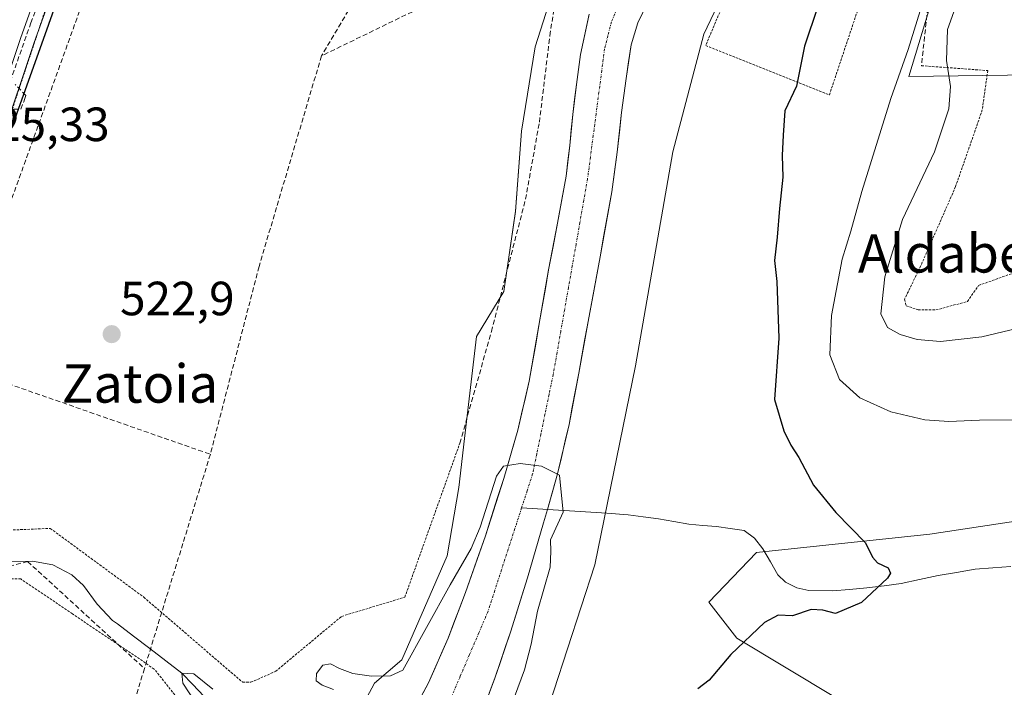
# Model space of a CAD drawing. Units: metres. Extents: x 620687 to 624128, y 4752627 to 4755001.
# Drawn here: x 621969 to 622175, y 4753885 to 4754024 of the extents above; entities that cross this region are included whole.
import ezdxf
from ezdxf.enums import TextEntityAlignment as Align

# ---------------------------------------------------------------- set-up
doc = ezdxf.new("R2010")
doc.units = ezdxf.units.M
doc.header["$MEASUREMENT"] = 0
for name, pattern in [('TRAZO_Y_PUNTO', [1, 0.5, -0.25, 0, -0.25]), ('TRAZOS', [0.75, 0.5, -0.25]), ('TRAZOSX2', [1.5, 1, -0.5])]:
    doc.linetypes.add(name, pattern=pattern)
for name, color, linetype, lineweight in [('Alambrada', 19, 'TRAZOS', 0), ('Arbolado forestal CxS', 92, 'Continuous', 0), ('Carretera de calzada única', 19, 'Continuous', 13), ('Carretera de calzada única Cxs', 19, 'Continuous', 13), ('Carátula', 7, 'Continuous', 5), ('Conducción de agua lineal', 5, 'TRAZOSX2', 0), ('Corriente natural Cxs', 5, 'Continuous', 13), ('Corriente natural eje', 5, 'TRAZO_Y_PUNTO', 0), ('Corriente natural lineal', 142, 'Continuous', 13), ('Corriente natural superficial', 5, 'Continuous', 13), ('Curva de nivel maestra', 36, 'Continuous', 30), ('Curva de nivel normal', 36, 'Continuous', 0), ('Muro lineal', 1, 'TRAZOSX2', 13), ('Núcleo urbano CxS', 19, 'Continuous', 0), ('Obra de contención lineal', 1, 'TRAZOSX2', 13), ('Prado CxS', 92, 'Continuous', 0), ('Punto de cota en terreno', 7, 'Continuous', 0), ('Rótulo de punto de cota en terreno', 19, 'Continuous', 0), ('Suelo desnudo CxS', 43, 'Continuous', 0), ('Texto cartográfico', 19, 'Continuous', 0)]:
    doc.layers.add(name, color=color, linetype=linetype, lineweight=lineweight)
doc.styles.add('Arial', font='txt', dxfattribs={"height": 0.2})

# ---------------------------------------------------------------- blocks, each defined once
blk = doc.blocks.new('*U152')
at = {"layer": 'Prado CxS', "color": 92, "linetype": 'Continuous', "lineweight": 0}
blk.add_polyline3d([(621944.8695, 4753937.8721, 524.0533), (621972.2947, 4754019.6075, 523.9205), (621982.3411, 4754047.6817, 524.9128), (621987.2773, 4754060.3949, 525.106), (621988.8399, 4754060.1347, 525.014), (622010.0661, 4754056.6007, 524.3622), (622025.7457, 4754054.6551, 524.1514), (622035.3347, 4754053.2257, 524.1521), (622041.6833, 4754052.0585, 524.0733), (622044.7513, 4754051.0795, 523.9738), (622050.3917, 4754048.7243, 523.7636), (622081.7341, 4754034.3845, 522.1505), (622076.7185, 4754018.6753, 522.6854), (622073.8597, 4754001.1167, 521.7763), (622072.6343, 4753984.3749, 521.6606), (622070.1839, 4753967.6329, 521.5972), (622064.4669, 4753958.2413, 521.3826), (622062.0163, 4753937.0077, 520.7356), (622060.7911, 4753926.7991, 520.7343), (622058.3405, 4753912.5073, 520.1778), (622048.9483, 4753890.8655, 519.9477), (622043.2313, 4753885.9655, 520.2799), (622030.9807, 4753863.0987, 519.28)], dxfattribs=at)
blk = doc.blocks.new('*U157')
at = {"layer": 'Núcleo urbano CxS', "color": 19, "linetype": 'Continuous', "lineweight": 0}
blk.add_polyline3d([(621961.7143, 4754029.1955, 525.583), (621969.9785, 4754052.2591, 526.0212), (621970.0031, 4754052.3251, 526.0229), (621979.6997, 4754077.3205, 525.8252), (621980.6131, 4754079.6751, 525.882), (621980.6425, 4754079.7477, 525.8822), (621991.2187, 4754105.0351, 526.0249), (621993.7375, 4754111.4793, 526.0652), (621994.3219, 4754111.1337, 526.0765), (621994.3321, 4754111.1275, 526.0767), (621999.1547, 4754108.2755, 526.1522), (621996.0825, 4754099.9729, 526.0086), (621986.7835, 4754075.9921, 525.6135), (621980.9683, 4754060.9957, 525.4696), (621986.5961, 4754060.5083, 525.1518), (621987.2773, 4754060.3949, 525.106), (621982.3411, 4754047.6817, 524.9128), (621972.2947, 4754019.6075, 523.9205), (621944.8695, 4753937.8721, 524.0533)], dxfattribs=at)
blk = doc.blocks.new('*U160')
at = {"layer": 'Arbolado forestal CxS', "color": 92, "linetype": 'Continuous', "lineweight": 0}
for points in [[(622030.9807, 4753863.0987, 519.28), (622043.2313, 4753885.9655, 520.2799), (622048.9483, 4753890.8655, 519.9477), (622058.3405, 4753912.5073, 520.1778), (622060.7911, 4753926.7991, 520.7343), (622062.0163, 4753937.0077, 520.7356), (622064.4669, 4753958.2413, 521.3826), (622070.1839, 4753967.6329, 521.5972), (622072.6343, 4753984.3749, 521.6606), (622073.8597, 4754001.1167, 521.7763), (622076.7185, 4754018.6753, 522.6854), (622081.7341, 4754034.3845, 522.1505)], [(622087.9901, 4754025.4601, 520.9441), (622086.1601, 4754017.0501, 520.9834), (622085.3201, 4754010.8101, 520.9738), (622084.5601, 4754004.5701, 520.9144), (622083.9201, 4753998.1201, 520.8498), (622083.1501, 4753991.7001, 520.8385), (622081.3901, 4753981.9301, 520.5829), (622079.5001, 4753972.1801, 520.623), (622077.5101, 4753960.5701, 520.5321), (622075.4701, 4753948.9501, 520.4271), (622073.0901, 4753938.7401, 520.1871), (622070.1601, 4753928.6601, 519.9512), (622066.3601, 4753916.7301, 519.8466), (622062.2201, 4753904.9201, 519.7127), (622058.5801, 4753895.3801, 519.4491), (622054.4801, 4753886.0401, 519.2622), (622049.9701, 4753877.6501, 519.0326)], [(622064.7801, 4753877.5301, 519.3094), (622068.3001, 4753887.0201, 519.8237), (622071.5701, 4753896.6001, 519.7779), (622075.1301, 4753907.9601, 520.3177), (622078.4801, 4753919.3801, 520.2313), (622079.2801, 4753922.2001, 520.1413), (622081.3701, 4753929.6001, 520.3084), (622083.7901, 4753939.9301, 520.8817), (622085.7901, 4753950.6401, 520.6909), (622087.7601, 4753961.3701, 520.5902), (622090.2601, 4753974.9001, 520.9621), (622092.6901, 4753988.4401, 521.0417), (622093.8101, 4753996.7101, 521.3455), (622094.7401, 4754005.0101, 521.3796), (622095.6701, 4754012.0601, 521.7221), (622096.7201, 4754019.0901, 521.9038), (622098.1101, 4754023.6601, 521.8879), (622100.2401, 4754027.9901, 522.0948)], [(622131.8691, 4754063.3633, 523.647), (622111.9093, 4754021.2871, 523.4536), (622105.4377, 4753996.8077, 523.5512), (622097.6695, 4753952.1521, 522.7867), (622089.1845, 4753910.6533, 522.7153), (622072.0725, 4753858.1349, 523.9549)]]:
    blk.add_polyline3d(points, dxfattribs=at)
blk = doc.blocks.new('*U162')
at = {"layer": 'Núcleo urbano CxS', "color": 19, "linetype": 'Continuous', "lineweight": 0}
for points in [[(622196.9915, 4753992.1343, 538.5531), (622195.2665, 4753994.6925, 538.6758), (622190.4187, 4754001.8815, 538.9691), (622184.9325, 4754010.0173, 539.135), (622180.3695, 4754012.8231, 538.9459), (622154.5935, 4754012.4871, 532.3871), (622167.1435, 4754053.8649, 531.6661), (622168.4995, 4754066.4149, 530.1077), (622151.2021, 4754072.8619, 525.9359), (622144.2351, 4754060.1849, 525.2381), (622131.8691, 4754063.3633, 523.647), (622141.0365, 4754099.1025, 524.5746), (622141.4561, 4754104.8671, 523.7563), (622142.0119, 4754112.5049, 522.9785), (622142.4405, 4754118.3973, 523.5113), (622147.8105, 4754153.9255, 523.41), (622153.7951, 4754190.8059, 525.5057), (622155.2309, 4754191.0677, 525.59), (622165.4481, 4754192.9313, 526.3376), (622182.9951, 4754192.1573, 527.2051), (622192.7355, 4754185.7229, 528.4037), (622194.6155, 4754150.1941, 529.8272), (622211.2211, 4754149.4117, 531.4246), (622227.9601, 4754147.6915, 534.6209), (622242.8665, 4754146.1597, 535.3742), (622257.5399, 4754128.2339, 540.2237), (622258.7219, 4754126.7899, 540.5363), (622240.4089, 4754102.8773, 540.6681), (622224.8235, 4754075.5941, 541.2174), (622227.3305, 4754046.0747, 541.1297), (622227.5515, 4754045.8491, 541.0986), (622237.6929, 4754040.6391, 541.4185), (622218.6999, 4754003.6687, 540.0394), (622211.3845, 4754001.8377, 539.9233), (622206.0599, 4753998.2497, 539.0084), (622196.9915, 4753992.1343, 538.5531)], [(622224.1401, 4754085.5201, 541.0176), (622226.9801, 4754096.5101, 540.6327), (622228.1901, 4754096.1401, 540.6987), (622230.1001, 4754102.2901, 540.3671), (622223.8701, 4754104.2201, 540.2188), (622224.6601, 4754107.0201, 540.1778), (622219.0701, 4754108.7801, 540.3078), (622208.0001, 4754112.2701, 540.4854), (622199.1901, 4754115.0501, 539.5053), (622192.9701, 4754095.8901, 540.162), (622197.9101, 4754094.2501, 540.4435), (622224.1401, 4754085.5201, 541.0176)]]:
    blk.add_polyline3d(points, close=True, dxfattribs=at)
blk = doc.blocks.new('5PATER')
at = {"layer": 'Carátula', "linetype": 'Continuous', "lineweight": 5}
h = blk.add_hatch(color=250, dxfattribs=at)
edge = h.paths.add_edge_path()
edge.add_ellipse((0, 0.01), major_axis=(-1.33, -1.34), ratio=0.999422, start_angle=0, end_angle=360)

msp = doc.modelspace()

# ---------------------------------------------------------------- linework, layer by layer
at = {"layer": 'Alambrada', "color": 19, "linetype": 'TRAZOS', "lineweight": 0}
for points in [[(622132.27, 4754062.41, 523.18), (622130.62, 4754062.5, 522.94), (622112.28, 4754018.96, 523.21), (622138.06, 4754008.64, 526.13), (622159.27, 4754072.24, 526.55), (622154.11, 4754072.81, 525.8)], [(621984.35, 4754054.79, 525.35), (621980.49, 4754041.93, 524.96), (621975.19, 4754028.17, 524.64), (621963.41, 4753992.73, 524.37), (621953.03, 4753960.27, 524.29), (621942.03, 4753924.38, 523.94), (621939.54, 4753915.96, 523.57), (621961.88, 4753917.68, 522.71), (621975.63, 4753918.25, 522.1), (621995.11, 4753903.92, 521.48), (622015.74, 4753886.16, 520.33), (622017.46, 4753886.16, 520.29), (622022.62, 4753888.45, 520.23), (622036.37, 4753899.91, 520.19), (622049.55, 4753903.91, 520.59), (622061.01, 4753936, 521.21)], [(622157.26, 4754014.74, 531.66), (622171.09, 4754013.72, 538), (622169.94, 4754005.52, 537.48), (622164.37, 4753989.53, 537.05), (622157.14, 4753973.07, 537.21), (622153.73, 4753966.04, 536.44), (622154.05, 4753964.69, 536.47), (622156.55, 4753963.85, 536.98), (622160.27, 4753963.8, 536.76), (622166.85, 4753965.58, 536.9), (622169.17, 4753968.92, 537.39), (622214.67, 4753985.1, 537.52), (622207.46, 4753998.27, 539.34), (622206.92, 4753999.25, 539.38), (622205.19, 4753998.31, 539.23)], [(621994.87, 4753775.22, 519.51), (622014.69, 4753827.03, 519.72), (622012.61, 4753849.63, 519.88), (622005.31, 4753878.84, 520.85), (621997.31, 4753888.93, 521), (621980.27, 4753900.41, 522.88), (621969.49, 4753907.71, 522.77), (621964.27, 4753907.71, 522.66), (621949.67, 4753906.67, 522.48), (621936.8, 4753907.02, 522.65), (621929.15, 4753888.93, 524.35), (621908.98, 4753851.38, 524.67), (621879.76, 4753802.35, 524.69), (621904.45, 4753781.83, 523.4)]]:
    msp.add_polyline3d(points, dxfattribs=at)
at = {"layer": 'Arbolado forestal CxS', "color": 92, "linetype": 'Continuous', "lineweight": 0}
for points in [[(622131.87, 4754063.36, 523.65), (622111.91, 4754021.29, 523.45), (622105.44, 4753996.81, 523.55), (622097.67, 4753952.15, 522.79), (622089.18, 4753910.65, 522.72), (622072.07, 4753858.13, 523.95), (622049.58, 4753816.91, 522.85), (622030.4, 4753770.69, 521.48), (622017.89, 4753737.34, 520.65), (622001.02, 4753675.3, 520.42), (621987.21, 4753617.79, 519.29), (621983.64, 4753583.4, 518.4), (621987.4, 4753548.06, 527.19), (621979.05, 4753513.48, 525.33), (621952.57, 4753487.74, 527.81), (621938.26, 4753471.21, 526.23)], [(622081.73, 4754034.38, 522.15), (622076.72, 4754018.68, 522.69), (622073.86, 4754001.12, 521.78), (622072.63, 4753984.37, 521.66), (622070.18, 4753967.63, 521.6), (622064.47, 4753958.24, 521.38), (622062.02, 4753937.01, 520.74), (622060.79, 4753926.8, 520.73), (622058.34, 4753912.51, 520.18), (622048.95, 4753890.87, 519.95), (622043.23, 4753885.97, 520.28), (622030.98, 4753863.1, 519.28), (622020.36, 4753840.23, 519.31), (622012.2, 4753823.49, 519.4), (622010.28, 4753810.81, 518.62), (621983.81, 4753743.35, 520.59), (621976.08, 4753679.74, 518.26), (621960.82, 4753654.58, 519.23)], [(622100.24, 4754027.99, 522.09), (622098.11, 4754023.66, 521.89), (622096.72, 4754019.09, 521.9), (622095.67, 4754012.06, 521.72), (622094.74, 4754005.01, 521.38), (622093.81, 4753996.71, 521.35), (622092.69, 4753988.44, 521.04), (622090.26, 4753974.9, 520.96), (622087.76, 4753961.37, 520.59), (622085.79, 4753950.64, 520.69), (622083.79, 4753939.93, 520.88), (622081.37, 4753929.6, 520.31), (622079.28, 4753922.2, 520.14), (622078.48, 4753919.38, 520.23), (622075.13, 4753907.96, 520.32), (622071.57, 4753896.6, 519.78), (622068.3, 4753887.02, 519.82), (622064.78, 4753877.53, 519.31)], [(622087.99, 4754025.46, 520.94), (622086.16, 4754017.05, 520.98), (622085.32, 4754010.81, 520.97), (622084.56, 4754004.57, 520.91), (622083.92, 4753998.12, 520.85), (622083.15, 4753991.7, 520.84), (622081.39, 4753981.93, 520.58), (622079.5, 4753972.18, 520.62), (622077.51, 4753960.57, 520.53), (622075.47, 4753948.95, 520.43), (622073.09, 4753938.74, 520.19), (622070.16, 4753928.66, 519.95), (622066.36, 4753916.73, 519.85), (622062.22, 4753904.92, 519.71), (622058.58, 4753895.38, 519.45), (622054.48, 4753886.04, 519.26), (622049.97, 4753877.65, 519.03)], [(622139.33, 4753883.01, 527.64), (622118.76, 4753895.33, 525.27), (622112.9, 4753902.84, 524.42), (622122.87, 4753913.2, 523.56), (622159.03, 4753917.07, 525.75), (622212.27, 4753925.08, 527.81), (622236.29, 4753927.89, 528.89), (622260.84, 4753936.13, 529.14), (622273.96, 4753971.31, 532.43), (622312.42, 4753974.03, 531.52), (622359.73, 4753997.96, 533.68), (622411.59, 4754007.5, 535.33)], [(622411.59, 4754007.5, 535.33), (622359.73, 4753997.96, 533.68), (622312.42, 4753974.03, 531.52), (622273.96, 4753971.31, 532.43), (622260.84, 4753936.13, 529.14), (622236.29, 4753927.89, 528.89), (622212.27, 4753925.08, 527.81), (622159.03, 4753917.07, 525.75), (622122.87, 4753913.2, 523.56), (622112.9, 4753902.84, 524.42), (622118.76, 4753895.33, 525.27), (622139.33, 4753883.01, 527.64)]]:
    msp.add_polyline3d(points, dxfattribs=at)
at = {"layer": 'Carretera de calzada única', "color": 19, "linetype": 'Continuous', "lineweight": 13}
msp.add_lwpolyline([(621984.19, 4754060.74), (621979.53, 4754048.73), (621969.46, 4754020.59), (621942.03, 4753938.84), (621933.53, 4753914.3)], dxfattribs=at)
at = {"layer": 'Carretera de calzada única Cxs', "color": 19, "linetype": 'Continuous', "lineweight": 13}
msp.add_polyline3d([(621971.14, 4754025.28, 525.34), (621969.46, 4754020.59, 525.11), (621967.94, 4754016.05, 525.08)], dxfattribs=at)
at = {"layer": 'Conducción de agua lineal', "color": 5, "linetype": 'TRAZOSX2', "lineweight": 0}
for points in [[(621972.5, 4754230.3, 527.08), (621972.46, 4754062.79, 526.62), (621979.86, 4754054.95, 525.51), (621980.49, 4754054.18, 525.49), (621988.35, 4754044.46, 524.83), (621958.87, 4753962.85, 523.72), (621944.1, 4753920.34, 523.56), (621910.84, 4753844.07, 524.1), (621896.81, 4753819.05, 524.41), (621880.63, 4753795.56, 524.43), (621868.8, 4753792.5, 525.23), (621853.18, 4753788.55, 525.62), (621837.84, 4753765.91, 525.61), (621828.77, 4753752.55, 525.64), (621816.57, 4753734.58, 525.91), (621783.39, 4753694.11, 528.91), (621775.82, 4753685.05, 529.54), (621752.36, 4753656.97, 529.97), (621704.07, 4753599.16, 535.2), (621702.6, 4753597.4, 535.3), (621702.18, 4753596.94, 535.32)], [(621986.08, 4754063.04, 525.37), (621985.31, 4754060.97, 525.39), (621983.29, 4754055.58, 525.41), (621981.82, 4754055.33, 525.48), (621980.95, 4754054.89, 525.49), (621980.49, 4754054.18, 525.49), (621980.14, 4754053.64, 525.49), (621979.84, 4754052.15, 525.46), (621980.14, 4754050.74, 525.41), (621981.24, 4754049.96, 525.36), (621971.6, 4754023.7, 525.26), (621967.52, 4754012.13, 525), (621967.36, 4754011.68, 525.01)], [(622052.28, 4754050.78, 523.98), (622032.17, 4754016.78, 523.37)], [(622072.69, 4754036.51, 523.07), (622032.17, 4754016.78, 523.37)], [(622032.17, 4754016.78, 523.37), (622019.15, 4753972.86, 522.77)], [(621966.55, 4754005.72, 524.62), (621969.52, 4754005.69, 524.07), (621970.08, 4754007.22, 524.03), (621970.23, 4754007.66, 524.01), (621970.55, 4754008.53, 523.96), (621968.3, 4754010.84, 524.71)], [(622019.15, 4753972.86, 522.77), (622009, 4753933.71, 522.05)], [(621952.66, 4753953.38, 523.78), (622009, 4753933.71, 522.05)], [(622009, 4753933.71, 522.05), (621995.26, 4753889.02, 521.43)], [(621970.91, 4753911.35, 522.21), (621942.71, 4753904, 522.9)], [(621970.91, 4753911.35, 522.21), (621995.26, 4753889.02, 521.43)], [(621995.26, 4753889.02, 521.43), (621980.44, 4753840.83, 522.56)]]:
    msp.add_polyline3d(points, dxfattribs=at)
at = {"layer": 'Corriente natural Cxs', "color": 5, "linetype": 'Continuous', "lineweight": 13}
for points in [[(622100.24, 4754027.99, 521.42), (622098.11, 4754023.66, 521.32), (622096.72, 4754019.09, 521), (622096.2, 4754015.58, 521.22), (622095.67, 4754012.06, 521.4), (622095.21, 4754008.54, 521.42), (622094.74, 4754005.01, 521.14), (622094.28, 4754000.86, 521), (622093.81, 4753996.71, 520.99), (622093.25, 4753992.58, 521.02), (622092.69, 4753988.44, 520.92), (622091.88, 4753983.93, 520.87), (622091.07, 4753979.41, 520.7), (622090.26, 4753974.9, 520.81), (622089.43, 4753970.39, 520.73), (622088.59, 4753965.88, 520.61), (622087.76, 4753961.37, 520.53), (622087.1, 4753957.79, 520.49), (622086.45, 4753954.22, 520.48), (622085.79, 4753950.64, 520.42), (622085.12, 4753947.07, 520.4), (622084.46, 4753943.5, 520.46), (622083.79, 4753939.93, 520.49), (622082.98, 4753936.49, 520.36), (622082.18, 4753933.04, 520.15), (622081.37, 4753929.6, 520.06), (622080.33, 4753925.9, 520.01), (622079.28, 4753922.2, 519.94), (622078.48, 4753919.38, 519.91), (622077.36, 4753915.57, 519.89), (622076.25, 4753911.77, 519.81), (622075.13, 4753907.96, 519.76), (622073.94, 4753904.17, 519.79), (622072.76, 4753900.39, 519.75), (622071.57, 4753896.6, 519.58), (622070.48, 4753893.41, 519.5), (622069.39, 4753890.21, 519.45), (622068.3, 4753887.02, 519.45), (622067.13, 4753883.86, 519.46)], [(622052.23, 4753881.85, 519.27), (622054.48, 4753886.04, 519.44), (622055.85, 4753889.15, 519.43), (622057.21, 4753892.27, 519.42), (622058.58, 4753895.38, 519.6), (622059.79, 4753898.56, 519.75), (622061.01, 4753901.74, 519.76), (622062.22, 4753904.92, 519.86), (622063.6, 4753908.86, 520.01), (622064.98, 4753912.79, 519.99), (622066.36, 4753916.73, 519.95), (622067.63, 4753920.71, 520.01), (622068.89, 4753924.68, 520.09), (622070.16, 4753928.66, 520.19), (622071.14, 4753932.02, 520.16), (622072.11, 4753935.38, 520.22), (622073.09, 4753938.74, 520.29), (622073.88, 4753942.14, 520.38), (622074.68, 4753945.55, 520.47), (622075.47, 4753948.95, 520.54), (622076.15, 4753952.82, 520.53), (622076.83, 4753956.7, 520.63), (622077.51, 4753960.57, 520.76), (622078.17, 4753964.44, 520.83), (622078.84, 4753968.31, 520.78), (622079.5, 4753972.18, 520.88), (622080.45, 4753977.06, 520.73), (622081.39, 4753981.93, 520.87), (622082.27, 4753986.82, 520.99), (622083.15, 4753991.7, 520.92), (622083.54, 4753994.91, 520.92), (622083.92, 4753998.12, 520.97), (622084.24, 4754001.35, 521.03), (622084.56, 4754004.57, 521.09), (622084.94, 4754007.69, 521.1), (622085.32, 4754010.81, 521.11), (622085.74, 4754013.93, 521.09), (622086.16, 4754017.05, 521.01), (622087.08, 4754021.26, 521), (622087.99, 4754025.46, 521.12)]]:
    msp.add_polyline3d(points, dxfattribs=at)
at = {"layer": 'Corriente natural eje', "color": 5, "linetype": 'TRAZO_Y_PUNTO', "lineweight": 0}
for points in [[(622094.18, 4754027.58, 520.97), (622092.6, 4754023.89, 520.94), (622091.9, 4754021.07, 520.93), (622091.19, 4754018.25, 520.92), (622090.6, 4754013.73, 520.93), (622090.01, 4754009.21, 520.93), (622089.42, 4754004.7, 520.94), (622088.82, 4754000.18, 520.88), (622088.23, 4753995.66, 520.86), (622087.64, 4753991.14, 520.84), (622086.84, 4753986.61, 520.79), (622086.05, 4753982.07, 520.72), (622085.25, 4753977.54, 520.56), (622084.46, 4753973.01, 520.56), (622083.66, 4753968.47, 520.51), (622082.87, 4753963.94, 520.49), (622082.07, 4753959.41, 520.48), (622081.28, 4753954.87, 520.43), (622080.48, 4753950.34, 520.39), (622079.62, 4753946.19, 520.38), (622078.76, 4753942.05, 520.33), (622077.91, 4753937.9, 520.23), (622077.05, 4753933.76, 520.12), (622076.19, 4753929.61, 520.07), (622075.05, 4753926.08, 519.99), (622073.9, 4753922.55, 519.89)], [(622073.9, 4753922.55, 519.89), (622072.5, 4753918.23, 519.84), (622071.1, 4753913.92, 519.77), (622069.7, 4753909.6, 519.72), (622068.3, 4753905.28, 519.7), (622066.9, 4753900.96, 519.67), (622064.97, 4753896.45, 519.58), (622063.04, 4753891.94, 519.46), (622061.11, 4753887.43, 519.36), (622059.17, 4753882.92, 519.25), (622057.24, 4753878.41, 519.07), (622055.31, 4753873.9, 519.03), (622053.38, 4753869.39, 518.95), (622051.41, 4753865.35, 518.9), (622049.43, 4753861.3, 518.91), (622047.46, 4753857.26, 518.84), (622045.48, 4753853.21, 518.54), (622043.51, 4753849.17, 518.44), (622041.53, 4753845.12, 518.39), (622039.56, 4753841.08, 518.34), (622037.35, 4753837.01, 518.31), (622035.15, 4753832.94, 518.29), (622032.94, 4753828.87, 518.28)]]:
    msp.add_polyline3d(points, dxfattribs=at)
at = {"layer": 'Corriente natural lineal', "color": 142, "linetype": 'Continuous', "lineweight": 13}
for points in [[(622079.28, 4753922.2, 519.99), (622078.34, 4753922.26, 519.93), (622073.9, 4753922.55, 519.89)], [(622175.88, 4753910.32, 526.37), (622172.17, 4753910.04, 525.94), (622168.45, 4753909.75, 526.09), (622164.59, 4753909.08, 525.87), (622160.72, 4753908.4, 524.99), (622156.88, 4753907.59, 525.43), (622153.03, 4753906.77, 525.52), (622149.45, 4753906.31, 525.21), (622145.87, 4753905.84, 524.68), (622142.28, 4753905.54, 524.39), (622138.69, 4753905.24, 524.27), (622133.75, 4753905.27, 524.05), (622131.3, 4753905.86, 523.97), (622128.9, 4753907.06, 523.91), (622127.3, 4753908.59, 523.8), (622125.75, 4753911.28, 523.96), (622124.2, 4753913.97, 524.05), (622122.46, 4753916.25, 523.93), (622120.26, 4753917.84, 523.74), (622117.39, 4753918.25, 523.35), (622114.52, 4753918.65, 522.85), (622111.65, 4753918.89, 522.34), (622108.77, 4753919.12, 521.75), (622105.6, 4753919.69, 521.32), (622102.43, 4753920.25, 521.23), (622099.27, 4753920.68, 521.37), (622096.1, 4753921.11, 521.52), (622091.66, 4753921.4, 521.12), (622087.22, 4753921.69, 520.87), (622082.78, 4753921.98, 520.18), (622079.28, 4753922.2, 519.99)], [(621934.38, 4753909.95, 523.24), (621936.16, 4753909.85, 522.76), (621940.48, 4753910.09, 522.31), (621944.8, 4753910.32, 522.25), (621949.12, 4753910.56, 522.46), (621953.44, 4753910.79, 522.44), (621957.76, 4753911.03, 522.11), (621962.08, 4753911.26, 522.06), (621967.01, 4753911.36, 522.58), (621971.93, 4753911.45, 522.11), (621976.16, 4753910.64, 522.12), (621980.13, 4753908.57, 522.34), (621982.53, 4753906.37, 522.35), (621985.37, 4753902.46, 521.89), (621988.57, 4753899.03, 521.16), (621989.65, 4753898.36, 521.04), (621993.01, 4753895.79, 520.9), (621996.36, 4753893.22, 520.75), (621999.72, 4753890.65, 520.62), (622003.08, 4753888.08, 520.09), (622005.36, 4753885.68, 520.16), (622007.65, 4753883.27, 520.03)]]:
    msp.add_polyline3d(points, dxfattribs=at)
at = {"layer": 'Corriente natural superficial', "color": 5, "linetype": 'Continuous', "lineweight": 13}
for points in [[(622100.24, 4754027.99, 521.42), (622098.11, 4754023.66, 521.32), (622096.72, 4754019.09, 521), (622096.2, 4754015.58, 521.22), (622095.67, 4754012.06, 521.4), (622095.21, 4754008.54, 521.42), (622094.74, 4754005.01, 521.14), (622094.28, 4754000.86, 521), (622093.81, 4753996.71, 520.99), (622093.25, 4753992.58, 521.02), (622092.69, 4753988.44, 520.92), (622091.88, 4753983.93, 520.87), (622091.07, 4753979.41, 520.7), (622090.26, 4753974.9, 520.81), (622089.43, 4753970.39, 520.73), (622088.59, 4753965.88, 520.61), (622087.76, 4753961.37, 520.53), (622087.1, 4753957.79, 520.49), (622086.45, 4753954.22, 520.48), (622085.79, 4753950.64, 520.42), (622085.12, 4753947.07, 520.4), (622084.46, 4753943.5, 520.46), (622083.79, 4753939.93, 520.49), (622082.98, 4753936.49, 520.36), (622082.18, 4753933.04, 520.15), (622081.37, 4753929.6, 520.06), (622080.33, 4753925.9, 520.01), (622079.28, 4753922.2, 519.94)], [(622052.23, 4753881.85, 519.27), (622054.48, 4753886.04, 519.44), (622055.85, 4753889.15, 519.43), (622057.21, 4753892.27, 519.42), (622058.58, 4753895.38, 519.6), (622059.79, 4753898.56, 519.75), (622061.01, 4753901.74, 519.76), (622062.22, 4753904.92, 519.86), (622063.6, 4753908.86, 520.01), (622064.98, 4753912.79, 519.99), (622066.36, 4753916.73, 519.95), (622067.63, 4753920.71, 520.01), (622068.89, 4753924.68, 520.09), (622070.16, 4753928.66, 520.19), (622071.14, 4753932.02, 520.16), (622072.11, 4753935.38, 520.22), (622073.09, 4753938.74, 520.29), (622073.88, 4753942.14, 520.38), (622074.68, 4753945.55, 520.47), (622075.47, 4753948.95, 520.54), (622076.15, 4753952.82, 520.53), (622076.83, 4753956.7, 520.63), (622077.51, 4753960.57, 520.76), (622078.17, 4753964.44, 520.83), (622078.84, 4753968.31, 520.78), (622079.5, 4753972.18, 520.88), (622080.45, 4753977.06, 520.73), (622081.39, 4753981.93, 520.87), (622082.27, 4753986.82, 520.99), (622083.15, 4753991.7, 520.92), (622083.54, 4753994.91, 520.92), (622083.92, 4753998.12, 520.97), (622084.24, 4754001.35, 521.03), (622084.56, 4754004.57, 521.09), (622084.94, 4754007.69, 521.1), (622085.32, 4754010.81, 521.11), (622085.74, 4754013.93, 521.09), (622086.16, 4754017.05, 521.01), (622087.08, 4754021.26, 521), (622087.99, 4754025.46, 521.12)], [(622079.28, 4753922.2, 519.94), (622079.28, 4753922.2, 519.94), (622078.48, 4753919.38, 519.91), (622077.36, 4753915.57, 519.89), (622076.25, 4753911.77, 519.81), (622075.13, 4753907.96, 519.76), (622073.94, 4753904.17, 519.79), (622072.76, 4753900.39, 519.75), (622071.57, 4753896.6, 519.58), (622070.48, 4753893.41, 519.5), (622069.39, 4753890.21, 519.45), (622068.3, 4753887.02, 519.45), (622067.13, 4753883.86, 519.46)]]:
    msp.add_polyline3d(points, dxfattribs=at)
at = {"layer": 'Curva de nivel maestra', "color": 36, "linetype": 'Continuous', "lineweight": 30}
for points in [[(621967.99, 4754002.77, 525), (621982.66, 4754044.09, 525)], [(622138.34, 4754035.22, 525), (622132.88, 4754018.8, 525), (622131.2, 4754010.45, 525), (622128.78, 4754005.3, 525), (622128.4, 4754000.26, 525), (622128.24, 4753996.02, 525), (622128.36, 4753991.48, 525), (622127.63, 4753984.99, 525), (622127.2, 4753978.96, 525), (622126.63, 4753974.14, 525), (622127.12, 4753969.75, 525), (622127.54, 4753957.93, 525), (622126.65, 4753945.1, 525), (622128.54, 4753938.57, 525), (622130.02, 4753935.6, 525), (622131.68, 4753933.04, 525), (622134.78, 4753927.25, 525), (622139.38, 4753921.54, 525), (622145.57, 4753915.23, 525), (622147.04, 4753912.26, 525), (622148.1, 4753911.1, 525), (622150.3, 4753910.06, 525), (622150.78, 4753908.95, 525), (622150.16, 4753907.88, 525), (622144.78, 4753902.82, 525), (622139.33, 4753900.5, 525), (622136.66, 4753901.19, 525), (622134.23, 4753901.31, 525), (622130.35, 4753900, 525), (622127.36, 4753900.17, 525), (622124.56, 4753898.66, 525), (622117.54, 4753891.95, 525), (622112.99, 4753886.59, 525), (622110.66, 4753884.79, 525)]]:
    msp.add_polyline3d(points, dxfattribs=at)
at = {"layer": 'Curva de nivel normal', "color": 36, "linetype": 'Continuous', "lineweight": 0}
for points in [[(622186.17, 4753962.1, 535), (622169.87, 4753958.19, 535), (622161.24, 4753957.23, 535), (622156.33, 4753957.62, 535), (622152.8, 4753958.68, 535), (622150.16, 4753960.12, 535), (622148.78, 4753963.02, 535), (622149.64, 4753970.69, 535), (622153.27, 4753982.69, 535), (622159.96, 4753996.79, 535), (622162.96, 4754005.77, 535), (622163.32, 4754010.4, 535), (622162.5, 4754015.81, 535), (622162.67, 4754022.3, 535), (622166.96, 4754034.35, 535), (622169.57, 4754039.35, 535), (622172.03, 4754042.26, 535), (622176.02, 4754045.57, 535)], [(622156.99, 4754026.19, 530), (622154.48, 4754018.15, 530), (622150.86, 4754007.88, 530), (622144.79, 4753988.48, 530), (622142.52, 4753980.21, 530), (622140.71, 4753974.4, 530), (622138.47, 4753962.66, 530), (622138.12, 4753954.44, 530), (622140.15, 4753949.33, 530), (622144.39, 4753945.46, 530), (622150.88, 4753942.53, 530), (622157.99, 4753940.92, 530), (622162.99, 4753940.57, 530), (622169.34, 4753940.8, 530), (622183.03, 4753940.9, 530)], [(622072.38, 4753883.13, 520), (622074.48, 4753888.79, 520), (622075.91, 4753894.11, 520), (622077.18, 4753900.96, 520), (622079.87, 4753910.2, 520), (622079.96, 4753913.47, 520), (622079.92, 4753915.86, 520), (622082.57, 4753921.66, 520), (622081.79, 4753929.35, 520), (622078.07, 4753931.24, 520), (622073.57, 4753931.77, 520), (622070.13, 4753931.24, 520), (622068.68, 4753929.13, 520), (622065.22, 4753918.49, 520), (622063.39, 4753914.06, 520), (622059.02, 4753906.5, 520), (622049.1, 4753888.71, 520), (622046.55, 4753887.54, 520), (622042.58, 4753887.45, 520), (622038.72, 4753887.99, 520), (622035.94, 4753889.06, 520), (622034.04, 4753890.04, 520), (622032.42, 4753889.7, 520), (622031.12, 4753888, 520), (622031.05, 4753886.48, 520), (622032.31, 4753885.59, 520), (622034.67, 4753884.67, 520)], [(622009.5, 4753884.74, 520), (622005.59, 4753887.92, 520), (622003.08, 4753888.08, 520), (622003.24, 4753886, 520), (622005.79, 4753882.17, 520)]]:
    msp.add_polyline3d(points, dxfattribs=at)
at = {"layer": 'Muro lineal', "color": 1, "linetype": 'TRAZOSX2', "lineweight": 13}
msp.add_polyline3d([(622061.01, 4753936, 521.21), (622067.6, 4753959.31, 521.62), (622074.71, 4753986.89, 521.59), (622077.6, 4754002.95, 522.15), (622079.78, 4754020.99, 522.45), (622081.5, 4754032.32, 522.4), (622077.01, 4754035.84, 522.81), (622070.17, 4754039.1, 523.29), (622061.55, 4754042.8, 523.65), (622046.69, 4754049.16, 524.01), (622044.7, 4754049.29, 524.02), (622042.65, 4754048.71, 524.04), (622038.69, 4754049.67, 524.08), (622036.44, 4754051.27, 524.08), (621991.14, 4754057.09, 524.99), (621984.35, 4754054.79, 525.35)], dxfattribs=at)
at = {"layer": 'Núcleo urbano CxS', "color": 19, "linetype": 'Continuous', "lineweight": 0}
for points in [[(622131.87, 4754063.36, 523.65), (622144.24, 4754060.18, 525.24), (622151.2, 4754072.86, 525.94), (622168.5, 4754066.41, 530.11), (622167.14, 4754053.86, 531.67), (622154.59, 4754012.49, 532.39), (622180.37, 4754012.82, 538.95), (622184.93, 4754010.02, 539.14), (622190.42, 4754001.88, 538.97), (622195.27, 4753994.69, 538.68), (622196.99, 4753992.13, 538.55), (622206.06, 4753998.25, 539.01), (622211.38, 4754001.84, 539.92), (622218.7, 4754003.67, 540.04), (622237.69, 4754040.64, 541.42), (622227.55, 4754045.85, 541.1), (622227.33, 4754046.07, 541.13), (622224.82, 4754075.59, 541.22), (622240.41, 4754102.88, 540.67), (622258.72, 4754126.79, 540.54)], [(621987.28, 4754060.39, 525.11), (621982.34, 4754047.68, 524.91), (621972.29, 4754019.61, 523.92), (621944.87, 4753937.87, 524.05), (621936.37, 4753913.34, 522.17), (621936.37, 4753913.32, 522.16), (621933.62, 4753905.38, 523.57), (621933.62, 4753905.36, 523.57), (621932.13, 4753901.05, 523.56), (621932.1, 4753900.97, 523.57), (621926.65, 4753886.9, 524.12), (621926.58, 4753886.75, 524.11), (621920.37, 4753872.98, 523.79), (621920.32, 4753872.86, 523.78), (621914.12, 4753860.61, 524.02), (621914.05, 4753860.49, 524.02), (621907.32, 4753848.52, 524.14), (621907.28, 4753848.46, 524.14), (621889.43, 4753818.82, 524.47), (621847.59, 4753751.42, 524.5), (621781.55, 4753646.73, 524.7), (621774, 4753634.15, 524.63), (621770.11, 4753622.04, 524.52)]]:
    msp.add_polyline3d(points, dxfattribs=at)
at = {"layer": 'Obra de contención lineal', "color": 1, "linetype": 'TRAZOSX2', "lineweight": 13}
msp.add_polyline3d([(622174.28, 4754050.38, 533.61), (622168.78, 4754042.07, 532.77), (622161.11, 4754030.74, 531.3), (622158.55, 4754026.77, 530.9), (622157.26, 4754014.74, 531.66)], dxfattribs=at)
at = {"layer": 'Prado CxS', "color": 92, "linetype": 'Continuous', "lineweight": 0}
for points in [[(622131.87, 4754063.36, 523.65), (622144.24, 4754060.18, 525.24), (622151.2, 4754072.86, 525.94), (622168.5, 4754066.41, 530.11), (622167.14, 4754053.86, 531.67), (622154.59, 4754012.49, 532.39), (622180.37, 4754012.82, 538.95), (622184.93, 4754010.02, 539.14), (622190.42, 4754001.88, 538.97), (622195.27, 4753994.69, 538.68), (622196.99, 4753992.13, 538.55), (622206.06, 4753998.25, 539.01), (622211.38, 4754001.84, 539.92), (622218.7, 4754003.67, 540.04), (622237.69, 4754040.64, 541.42), (622227.55, 4754045.85, 541.1), (622227.33, 4754046.07, 541.13), (622224.82, 4754075.59, 541.22), (622240.41, 4754102.88, 540.67), (622258.72, 4754126.79, 540.54)], [(622072.07, 4753858.13, 523.95), (622089.18, 4753910.65, 522.72), (622097.67, 4753952.15, 522.79), (622105.44, 4753996.81, 523.55), (622111.91, 4754021.29, 523.45), (622131.87, 4754063.36, 523.65), (622144.24, 4754060.18, 525.24), (622151.2, 4754072.86, 525.94), (622168.5, 4754066.41, 530.11), (622167.14, 4754053.86, 531.67), (622154.59, 4754012.49, 532.39), (622180.37, 4754012.82, 538.95)], [(622131.87, 4754063.36, 523.65), (622111.91, 4754021.29, 523.45), (622105.44, 4753996.81, 523.55), (622097.67, 4753952.15, 522.79), (622089.18, 4753910.65, 522.72), (622072.07, 4753858.13, 523.95), (622049.58, 4753816.91, 522.85), (622030.4, 4753770.69, 521.48), (622017.89, 4753737.34, 520.65), (622001.02, 4753675.3, 520.42), (621987.21, 4753617.79, 519.29), (621983.64, 4753583.4, 518.4), (621987.4, 4753548.06, 527.19), (621979.05, 4753513.48, 525.33), (621952.57, 4753487.74, 527.81), (621938.26, 4753471.21, 526.23)], [(621987.28, 4754060.39, 525.11), (621982.34, 4754047.68, 524.91), (621972.29, 4754019.61, 523.92), (621944.87, 4753937.87, 524.05), (621936.37, 4753913.34, 522.17), (621936.37, 4753913.32, 522.16), (621933.62, 4753905.38, 523.57), (621933.62, 4753905.36, 523.57), (621932.13, 4753901.05, 523.56), (621932.1, 4753900.97, 523.57), (621926.65, 4753886.9, 524.12), (621926.58, 4753886.75, 524.11), (621920.37, 4753872.98, 523.79), (621920.32, 4753872.86, 523.78), (621914.12, 4753860.61, 524.02), (621914.05, 4753860.49, 524.02), (621907.32, 4753848.52, 524.14), (621907.28, 4753848.46, 524.14), (621889.43, 4753818.82, 524.47), (621847.59, 4753751.42, 524.5), (621781.55, 4753646.73, 524.7), (621774, 4753634.15, 524.63), (621770.11, 4753622.04, 524.52)], [(622081.73, 4754034.38, 522.15), (622076.72, 4754018.68, 522.69), (622073.86, 4754001.12, 521.78), (622072.63, 4753984.37, 521.66), (622070.18, 4753967.63, 521.6), (622064.47, 4753958.24, 521.38), (622062.02, 4753937.01, 520.74), (622060.79, 4753926.8, 520.73), (622058.34, 4753912.51, 520.18), (622048.95, 4753890.87, 519.95), (622043.23, 4753885.97, 520.28), (622030.98, 4753863.1, 519.28), (622020.36, 4753840.23, 519.31), (622012.2, 4753823.49, 519.4), (622010.28, 4753810.81, 518.62), (621983.81, 4753743.35, 520.59), (621976.08, 4753679.74, 518.26), (621960.82, 4753654.58, 519.23)], [(622411.59, 4754007.5, 535.33), (622359.73, 4753997.96, 533.68), (622312.42, 4753974.03, 531.52), (622273.96, 4753971.31, 532.43), (622260.84, 4753936.13, 529.14), (622236.29, 4753927.89, 528.89), (622212.27, 4753925.08, 527.81), (622159.03, 4753917.07, 525.75), (622122.87, 4753913.2, 523.56), (622112.9, 4753902.84, 524.42), (622118.76, 4753895.33, 525.27), (622139.33, 4753883.01, 527.64)], [(622411.59, 4754007.5, 535.33), (622359.73, 4753997.96, 533.68), (622312.42, 4753974.03, 531.52), (622273.96, 4753971.31, 532.43), (622260.84, 4753936.13, 529.14), (622236.29, 4753927.89, 528.89), (622212.27, 4753925.08, 527.81), (622159.03, 4753917.07, 525.75), (622122.87, 4753913.2, 523.56), (622112.9, 4753902.84, 524.42), (622118.76, 4753895.33, 525.27), (622139.33, 4753883.01, 527.64)]]:
    msp.add_polyline3d(points, dxfattribs=at)
at = {"layer": 'Suelo desnudo CxS', "color": 43, "linetype": 'Continuous', "lineweight": 0}
for points in [[(622100.24, 4754027.99, 522.09), (622098.11, 4754023.66, 521.89), (622096.72, 4754019.09, 521.9), (622095.67, 4754012.06, 521.72), (622094.74, 4754005.01, 521.38), (622093.81, 4753996.71, 521.35), (622092.69, 4753988.44, 521.04), (622090.26, 4753974.9, 520.96), (622087.76, 4753961.37, 520.59), (622085.79, 4753950.64, 520.69), (622083.79, 4753939.93, 520.88), (622081.37, 4753929.6, 520.31), (622079.28, 4753922.2, 520.14), (622078.48, 4753919.38, 520.23), (622075.13, 4753907.96, 520.32), (622071.57, 4753896.6, 519.78), (622068.3, 4753887.02, 519.82), (622064.78, 4753877.53, 519.31)], [(622100.24, 4754027.99, 522.09), (622098.11, 4754023.66, 521.89), (622096.72, 4754019.09, 521.9), (622095.67, 4754012.06, 521.72), (622094.74, 4754005.01, 521.38), (622093.81, 4753996.71, 521.35), (622092.69, 4753988.44, 521.04), (622090.26, 4753974.9, 520.96), (622087.76, 4753961.37, 520.59), (622085.79, 4753950.64, 520.69), (622083.79, 4753939.93, 520.88), (622081.37, 4753929.6, 520.31), (622079.28, 4753922.2, 520.14), (622078.48, 4753919.38, 520.23), (622075.13, 4753907.96, 520.32), (622071.57, 4753896.6, 519.78), (622068.3, 4753887.02, 519.82), (622064.78, 4753877.53, 519.31)], [(622049.97, 4753877.65, 519.03), (622054.48, 4753886.04, 519.26), (622058.58, 4753895.38, 519.45), (622062.22, 4753904.92, 519.71), (622066.36, 4753916.73, 519.85), (622070.16, 4753928.66, 519.95), (622073.09, 4753938.74, 520.19), (622075.47, 4753948.95, 520.43), (622077.51, 4753960.57, 520.53), (622079.5, 4753972.18, 520.62), (622081.39, 4753981.93, 520.58), (622083.15, 4753991.7, 520.84), (622083.92, 4753998.12, 520.85), (622084.56, 4754004.57, 520.91), (622085.32, 4754010.81, 520.97), (622086.16, 4754017.05, 520.98), (622087.99, 4754025.46, 520.94)], [(622087.99, 4754025.46, 520.94), (622086.16, 4754017.05, 520.98), (622085.32, 4754010.81, 520.97), (622084.56, 4754004.57, 520.91), (622083.92, 4753998.12, 520.85), (622083.15, 4753991.7, 520.84), (622081.39, 4753981.93, 520.58), (622079.5, 4753972.18, 520.62), (622077.51, 4753960.57, 520.53), (622075.47, 4753948.95, 520.43), (622073.09, 4753938.74, 520.19), (622070.16, 4753928.66, 519.95), (622066.36, 4753916.73, 519.85), (622062.22, 4753904.92, 519.71), (622058.58, 4753895.38, 519.45), (622054.48, 4753886.04, 519.26), (622049.97, 4753877.65, 519.03)]]:
    msp.add_polyline3d(points, dxfattribs=at)

# ---------------------------------------------------------------- block references
at = {"layer": 'Arbolado forestal CxS', "color": 92, "linetype": 'Continuous', "lineweight": 0}
msp.add_blockref('*U160', (0, 0), dxfattribs=at)
at = {"layer": 'Núcleo urbano CxS', "color": 19, "linetype": 'Continuous', "lineweight": 0}
for name in ['*U162', '*U157']:
    msp.add_blockref(name, (0, 0), dxfattribs=at)
at = {"layer": 'Prado CxS', "color": 92, "linetype": 'Continuous', "lineweight": 0}
msp.add_blockref('*U152', (0, 0), dxfattribs=at)
at = {"layer": 'Punto de cota en terreno', "linetype": 'Continuous', "lineweight": 0}
msp.add_blockref('5PATER', (621988.43, 4753958.75, 522.9), dxfattribs=at)

# ---------------------------------------------------------------- texts
at = {"layer": 'Rótulo de punto de cota en terreno', "color": 19, "linetype": 'Continuous', "lineweight": 0, "style": 'Arial'}
for s, p in [('525,33', (621958.85, 4753996.83)), ('522,9', (621990.19, 4753960.51))]:
    msp.add_text(s, height=7, dxfattribs=at).set_placement(p, align=Align.BOTTOM_LEFT)
at = {"layer": 'Texto cartográfico', "color": 19, "linetype": 'Continuous', "lineweight": 0, "style": 'Arial'}
for s, p in [('Aldabe', (622161.73, 4753975.6)), ('Zatoia', (621994.34, 4753948.47))]:
    msp.add_text(s, height=8, dxfattribs=at).set_placement(p, align=Align.MIDDLE_CENTER)

doc.saveas('drawing.dxf')
